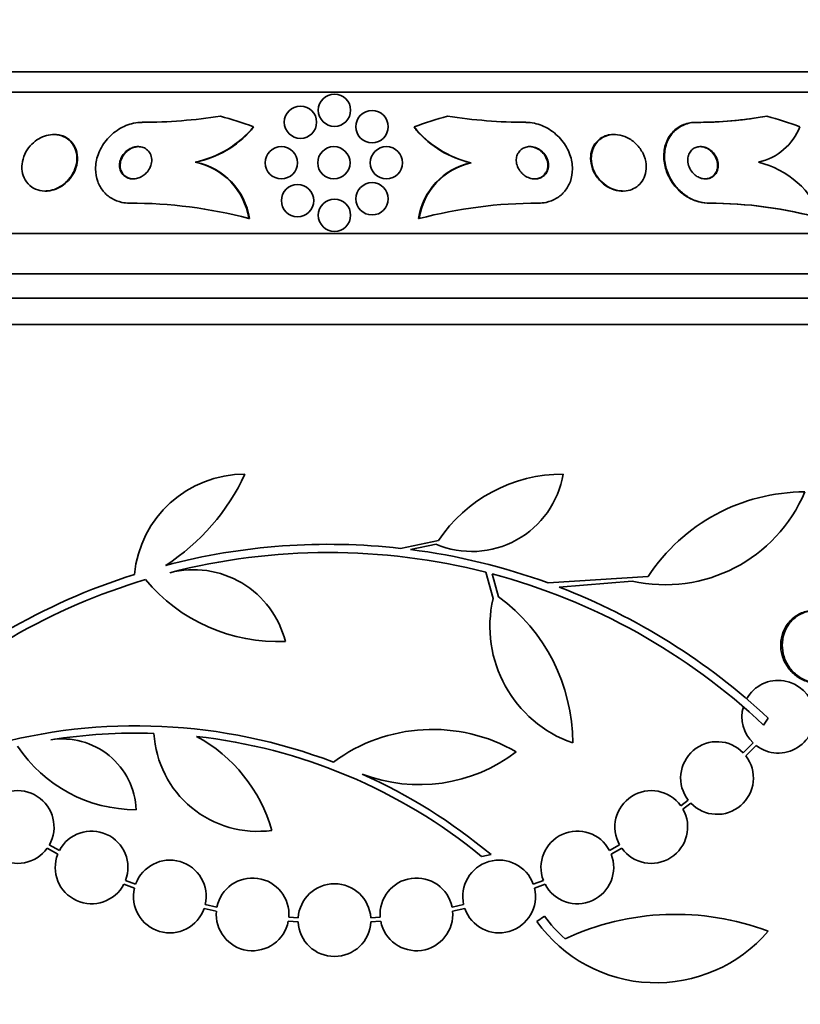
# Model space of a CAD drawing. Units: millimetres. Extents: x 0 to 763, y 0 to 1164.
# Drawn here: x 420 to 439, y 1030 to 1055 of the extents above; entities that cross this region are included whole.
import ezdxf
from ezdxf import colors
from ezdxf.entities.mleader import LeaderData, LeaderLine
from ezdxf.math import Vec2, Vec3

# ---------------------------------------------------------------- set-up
doc = ezdxf.new("R2010")
doc.units = ezdxf.units.MM
doc.layers.add('DV2_Défaut', color=7, linetype='Continuous')
doc.layers.add('Défaut', color=7, linetype='Continuous')

# ---------------------------------------------------------------- blocks, each defined once
blk = doc.blocks.new('_DOT')
at = {"color": 0}
blk.add_line((0, 0), (-1, 0), dxfattribs=at)
at = {"color": 0, "const_width": 0.333}
blk.add_lwpolyline([(-0.1665, 0, 1), (0.1665, 0, 1)], format="xyb", close=True, dxfattribs=at)
blk = doc.blocks.new('SE1')
at = {"layer": 'DV2_Défaut', "color": 7, "linetype": 'Continuous', "lineweight": 35}
for p, q in [((451.255, 1053.485), (403.964, 1053.485)), ((451.586, 1052.985), (403.634, 1052.985)), ((436.569, 1052.235), (436.552, 1052.235)), ((420.679, 1051.935), (420.662, 1051.935)), ((434.538, 1051.935), (434.521, 1051.935)), ((424.163, 1051.25), (424.18, 1051.25)), ((430.994, 1051.235), (430.977, 1051.235)), ((420.447, 1050.535), (420.462, 1050.535)), ((434.737, 1050.535), (434.753, 1050.535)), ((436.879, 1050.235), (436.863, 1050.235)), ((425.487, 1049.854), (425.503, 1049.854)), ((429.707, 1049.854), (429.691, 1049.854)), ((453.515, 1049.485), (401.704, 1049.485)), ((453.955, 1048.485), (401.264, 1048.485)), ((454.198, 1047.885), (401.021, 1047.885)), ((454.443, 1047.235), (400.776, 1047.235)), ((429.247, 1041.689), (430.181, 1041.88)), ((430.123, 1041.792), (429.488, 1041.66)), ((431.535, 1040.447), (431.359, 1041.096)), ((431.515, 1041.056), (431.669, 1040.492)), ((432.898, 1040.833), (435.375, 1040.992)), ((434.976, 1040.878), (433.173, 1040.73)), ((438.346, 1037.485), (438.232, 1037.314)), ((437.972, 1036.871), (437.727, 1036.627)), ((437.792, 1036.551), (438.048, 1036.806)), ((436.364, 1035.455), (436.18, 1035.318)), ((436.235, 1035.234), (436.43, 1035.38)), ((420.498, 1034.263), (420.761, 1034.12)), ((420.803, 1034.211), (420.552, 1034.348)), ((434.668, 1034.348), (434.416, 1034.211)), ((434.458, 1034.12), (434.722, 1034.264)), ((431.253, 1034.064), (431.484, 1034.107)), ((422.398, 1033.376), (422.659, 1033.279)), ((422.688, 1033.375), (422.439, 1033.467)), ((432.781, 1033.467), (432.531, 1033.375)), ((432.56, 1033.279), (432.822, 1033.376)), ((424.7, 1032.809), (424.413, 1032.871)), ((430.807, 1032.871), (430.519, 1032.809)), ((424.385, 1032.775), (424.685, 1032.71)), ((426.711, 1032.542), (426.479, 1032.558)), ((428.74, 1032.558), (428.508, 1032.542)), ((430.534, 1032.71), (430.834, 1032.775)), ((432.812, 1032.585), (432.619, 1032.451)), ((426.466, 1032.459), (426.711, 1032.442)), ((428.509, 1032.442), (428.753, 1032.459))]:
    blk.add_line(p, q, dxfattribs=at)
for centre in [(427.61, 1052.535), (426.768, 1052.238), (428.54, 1052.128), (426.295, 1051.235), (427.595, 1051.235), (428.895, 1051.235), (426.695, 1050.297), (428.54, 1050.343), (427.61, 1049.935)]:
    blk.add_circle(centre, 0.4, dxfattribs=at)
for centre, radius, start, end in [((422.826, 1064.788), 12.552, 270.1122, 278.9955), ((432.371, 1064.79), 12.554, 261.0052, 269.888), ((436.571, 1061.981), 9.746, 269.8887, 278.992), ((436.593, 1061.888), 9.653, 269.8552, 280.2614), ((423.645, 1053.729), 2.532, 281.8183, 320.7698), ((431.566, 1053.709), 2.539, 218.6099, 256.978), ((437.79, 1052.657), 1.442, 282.5928, 338.4334), ((423.658, 1053.733), 2.537, 281.8626, 318.3807), ((431.552, 1053.713), 2.543, 220.9837, 256.9375), ((423.831, 1049.61), 1.674, 8.3975, 78.5531), ((423.848, 1049.61), 1.673, 8.3815, 78.5562), ((431.345, 1049.603), 1.673, 102.6777, 171.3809), ((431.361, 1049.603), 1.673, 102.6805, 171.365), ((437.553, 1049.029), 2.288, 21.1398, 76.0707), ((422.544, 1038.683), 11.553, 75.2433, 90.0288), ((432.651, 1038.678), 11.557, 89.9712, 104.7608), ((436.864, 1039.7), 10.535, 74.5427, 90.0047), ((436.88, 1039.699), 10.536, 74.5436, 90.0046), ((425.394, 1040.779), 2.749, 90, 174.4569), ((420.504, 1045.794), 5.39, 302.9014, 335.1391), ((431.011, 1043.901), 2.289, 247.1599, 350.6145), ((433.269, 1039.811), 3.717, 90, 146.1834), ((435.792, 1044.541), 3.753, 257.4427, 337.1967), ((439.251, 1038.452), 4.635, 90, 146.7576), ((427.466, 1025.887), 15.902, 83.5707, 104.6979), ((427.466, 1025.887), 15.7, 75.6423, 104.5029), ((427.476, 1025.927), 15.862, 70.0095, 82.7132), ((424.121, 1038.818), 2.343, 13.9943, 104.5029), ((427.466, 1025.887), 15.902, 107.5988, 132.9816), ((427.466, 1025.887), 15.7, 106.7944, 133.0875), ((426.208, 1043.645), 4.264, 219.766, 272.5166), ((427.466, 1025.887), 15.7, 46.7059, 75.0557), ((427.466, 1025.887), 15.902, 46.8318, 68.9712), ((434.515, 1039.758), 3.058, 166.9775, 250.7392), ((429.018, 1036.871), 4.488, 0, 53.7981), ((438.595, 1037.521), 0.9, 232.5718, 150.472), ((438.595, 1037.521), 0.9, 164.0507, 226.1886), ((422.703, 1023.616), 13.68, 69.0948, 105.619), ((430.04, 1033.085), 4.122, 59.8689, 126.5639), ((422.702, 1023.642), 13.474, 88.1324, 99.029), ((420.874, 1035.141), 1.831, 2.445, 99.0185), ((425.711, 1037.257), 2.574, 183.2808, 277.719), ((422.703, 1023.616), 13.5, 50.7055, 83.6724), ((422.395, 1033.684), 3.801, 15.593, 61.8051), ((422.691, 1038.725), 3.506, 213.4459, 270.1989), ((437.078, 1036.004), 0.9, 43.8635, 217.5259), ((429.711, 1039.793), 3.954, 249.045, 307.3541), ((437.078, 1036.004), 0.9, 223.9077, 37.4817), ((422.733, 1023.663), 13.625, 50.0381, 65.8987), ((419.769, 1034.791), 0.9, 330.5126, 144.1309), ((435.451, 1034.791), 0.9, 35.9075, 209.4558), ((419.769, 1034.791), 0.9, 150.5126, 324.1309), ((435.451, 1034.791), 0.9, 215.8373, 29.5261), ((421.598, 1033.79), 0.9, 339.0037, 152.1069), ((433.621, 1033.79), 0.9, 27.8931, 200.9963), ((421.598, 1033.79), 0.9, 158.4868, 332.6238), ((433.621, 1033.79), 0.9, 207.3762, 21.5132), ((423.535, 1033.07), 0.9, 347.2502, 160.1715), ((431.684, 1033.07), 0.9, 19.8285, 192.7498), ((425.582, 1032.628), 0.9, 355.5716, 168.3812), ((429.638, 1032.628), 0.9, 11.6188, 184.4284), ((427.61, 1032.485), 0.9, 3.6132, 176.3868), ((423.535, 1033.07), 0.9, 166.5508, 340.8709), ((431.684, 1033.07), 0.9, 199.1291, 13.4492), ((425.582, 1032.628), 0.9, 174.7602, 349.1925), ((429.638, 1032.628), 0.9, 190.8075, 5.2398), ((435.266, 1034.29), 2.988, 214.7761, 229.333), ((436.053, 1026.152), 6.477, 69.3225, 114.9689), ((427.61, 1032.485), 0.9, 182.7657, 357.2343), ((435.573, 1034.571), 3.637, 215.6622, 319.543)]:
    blk.add_arc(centre, radius, start, end, dxfattribs=at)
for centre, major_axis, ratio, start_param, end_param in [((420.837, 1037.485), (0, 15.463), 0.959359, 5.955865, 6.013581), ((434.36, 1037.485), (0, 15.463), 0.959627, 0.269604, 0.327863), ((436.471, 1064.235), (0, -12), 0.959627, 0.141393, 0.160569), ((434.36, 1037.485), (0, 15.463), 0.959627, 5.955865, 6.013581), ((423.994, 1053.211), (0, -2), 0.959359, 0.950249, 0.99825), ((431.208, 1053.185), (0, -1.999), 0.959627, 5.271589, 5.319436)]:
    blk.add_ellipse(centre, major_axis=major_axis, ratio=ratio, start_param=start_param, end_param=end_param, dxfattribs=at)
for points, knots in [([(422.538, 1050.235), (422.473, 1050.235), (422.409, 1050.242), (422.347, 1050.255), (422.254, 1050.275), (422.166, 1050.309), (422.089, 1050.356), (422.011, 1050.402), (421.942, 1050.462), (421.886, 1050.529), (421.826, 1050.602), (421.78, 1050.685), (421.749, 1050.772), (421.714, 1050.87), (421.696, 1050.975), (421.696, 1051.08), (421.696, 1051.197), (421.718, 1051.318), (421.759, 1051.433), (421.803, 1051.557), (421.87, 1051.678), (421.957, 1051.786), (422.044, 1051.893), (422.152, 1051.99), (422.274, 1052.065), (422.385, 1052.133), (422.51, 1052.185), (422.637, 1052.212), (422.707, 1052.227), (422.779, 1052.235), (422.85, 1052.235)], [0, 0, 0, 0, 0.059098, 0.059098, 0.059098, 0.147471, 0.147471, 0.147471, 0.236377, 0.236377, 0.236377, 0.332171, 0.332171, 0.332171, 0.439349, 0.439349, 0.439349, 0.559534, 0.559534, 0.559534, 0.6893, 0.6893, 0.6893, 0.81878, 0.81878, 0.81878, 0.935795, 0.935795, 0.935795, 1, 1, 1, 1]), ([(432.657, 1050.235), (432.722, 1050.235), (432.787, 1050.242), (432.85, 1050.255), (432.942, 1050.275), (433.031, 1050.31), (433.108, 1050.356), (433.186, 1050.403), (433.254, 1050.463), (433.31, 1050.53), (433.37, 1050.603), (433.416, 1050.686), (433.448, 1050.773), (433.483, 1050.871), (433.5, 1050.976), (433.5, 1051.081), (433.5, 1051.199), (433.478, 1051.319), (433.437, 1051.435), (433.393, 1051.559), (433.325, 1051.68), (433.238, 1051.787), (433.151, 1051.894), (433.043, 1051.991), (432.921, 1052.066), (432.81, 1052.134), (432.685, 1052.186), (432.558, 1052.213), (432.488, 1052.227), (432.416, 1052.235), (432.346, 1052.235)], [0, 0, 0, 0, 0.059471, 0.059471, 0.059471, 0.147832, 0.147832, 0.147832, 0.236754, 0.236754, 0.236754, 0.332589, 0.332589, 0.332589, 0.43982, 0.43982, 0.43982, 0.560057, 0.560057, 0.560057, 0.689846, 0.689846, 0.689846, 0.8193, 0.8193, 0.8193, 0.936246, 0.936246, 0.936246, 1, 1, 1, 1]), ([(436.863, 1050.235), (436.857, 1050.235), (436.851, 1050.235), (436.846, 1050.235), (436.749, 1050.237), (436.649, 1050.256), (436.553, 1050.289), (436.462, 1050.32), (436.372, 1050.366), (436.291, 1050.422), (436.206, 1050.48), (436.129, 1050.549), (436.063, 1050.625), (435.99, 1050.709), (435.929, 1050.801), (435.882, 1050.897), (435.83, 1051.004), (435.794, 1051.117), (435.776, 1051.228), (435.756, 1051.35), (435.757, 1051.474), (435.78, 1051.589), (435.804, 1051.709), (435.851, 1051.823), (435.921, 1051.92), (435.987, 1052.012), (436.076, 1052.091), (436.181, 1052.146), (436.273, 1052.195), (436.38, 1052.225), (436.492, 1052.233), (436.512, 1052.235), (436.532, 1052.235), (436.552, 1052.235)], [0, 0, 0, 0, 0.005641, 0.005641, 0.005641, 0.097421, 0.097421, 0.097421, 0.185101, 0.185101, 0.185101, 0.276246, 0.276246, 0.276246, 0.376501, 0.376501, 0.376501, 0.489342, 0.489342, 0.489342, 0.614534, 0.614534, 0.614534, 0.745833, 0.745833, 0.745833, 0.871346, 0.871346, 0.871346, 0.980873, 0.980873, 0.980873, 1, 1, 1, 1]), ([(436.879, 1050.235), (436.863, 1050.235), (436.847, 1050.236), (436.831, 1050.237), (436.735, 1050.242), (436.635, 1050.263), (436.541, 1050.299), (436.45, 1050.333), (436.362, 1050.382), (436.282, 1050.439), (436.198, 1050.5), (436.122, 1050.572), (436.058, 1050.65), (435.986, 1050.736), (435.928, 1050.831), (435.883, 1050.928), (435.834, 1051.037), (435.801, 1051.152), (435.787, 1051.264), (435.771, 1051.387), (435.777, 1051.511), (435.804, 1051.625), (435.832, 1051.743), (435.885, 1051.855), (435.959, 1051.949), (436.029, 1052.037), (436.121, 1052.111), (436.228, 1052.161), (436.321, 1052.205), (436.429, 1052.231), (436.54, 1052.235), (436.549, 1052.235), (436.559, 1052.235), (436.569, 1052.235)], [0, 0, 0, 0, 0.015287, 0.015287, 0.015287, 0.106319, 0.106319, 0.106319, 0.19411, 0.19411, 0.19411, 0.286009, 0.286009, 0.286009, 0.387453, 0.387453, 0.387453, 0.501623, 0.501623, 0.501623, 0.627764, 0.627764, 0.627764, 0.758969, 0.758969, 0.758969, 0.883119, 0.883119, 0.883119, 0.990845, 0.990845, 0.990845, 1, 1, 1, 1]), ([(419.879, 1051.031), (419.89, 1050.953), (419.916, 1050.876), (419.955, 1050.809), (419.994, 1050.742), (420.049, 1050.681), (420.115, 1050.635), (420.175, 1050.594), (420.246, 1050.563), (420.321, 1050.548), (420.388, 1050.534), (420.46, 1050.532), (420.53, 1050.541), (420.597, 1050.549), (420.665, 1050.568), (420.729, 1050.596), (420.794, 1050.624), (420.856, 1050.662), (420.911, 1050.706), (420.972, 1050.754), (421.025, 1050.81), (421.07, 1050.87), (421.12, 1050.937), (421.159, 1051.011), (421.186, 1051.086), (421.216, 1051.169), (421.233, 1051.255), (421.234, 1051.339), (421.235, 1051.427), (421.219, 1051.515), (421.186, 1051.594), (421.154, 1051.67), (421.106, 1051.74), (421.043, 1051.796), (420.987, 1051.846), (420.918, 1051.885), (420.842, 1051.909), (420.777, 1051.929), (420.704, 1051.938), (420.632, 1051.934), (420.565, 1051.931), (420.496, 1051.917), (420.431, 1051.895), (420.366, 1051.872), (420.302, 1051.839), (420.245, 1051.8), (420.183, 1051.758), (420.126, 1051.707), (420.078, 1051.651), (420.024, 1051.589), (419.98, 1051.52), (419.947, 1051.449), (419.91, 1051.369), (419.886, 1051.284), (419.877, 1051.201), (419.871, 1051.144), (419.872, 1051.086), (419.879, 1051.031)], [0, 0, 0, 0, 0.059204, 0.059204, 0.059204, 0.118813, 0.118813, 0.118813, 0.172133, 0.172133, 0.172133, 0.218923, 0.218923, 0.218923, 0.263062, 0.263062, 0.263062, 0.308417, 0.308417, 0.308417, 0.357916, 0.357916, 0.357916, 0.413428, 0.413428, 0.413428, 0.475099, 0.475099, 0.475099, 0.54026, 0.54026, 0.54026, 0.603411, 0.603411, 0.603411, 0.65933, 0.65933, 0.65933, 0.707459, 0.707459, 0.707459, 0.751528, 0.751528, 0.751528, 0.795908, 0.795908, 0.795908, 0.843968, 0.843968, 0.843968, 0.897941, 0.897941, 0.897941, 0.958396, 0.958396, 0.958396, 1, 1, 1, 1]), ([(420.462, 1050.535), (420.48, 1050.535), (420.498, 1050.536), (420.516, 1050.538), (420.583, 1050.543), (420.652, 1050.559), (420.716, 1050.584), (420.782, 1050.61), (420.845, 1050.645), (420.901, 1050.686), (420.963, 1050.731), (421.018, 1050.785), (421.064, 1050.842), (421.116, 1050.907), (421.158, 1050.978), (421.189, 1051.051), (421.222, 1051.132), (421.243, 1051.217), (421.248, 1051.3), (421.254, 1051.389), (421.243, 1051.477), (421.216, 1051.558), (421.189, 1051.637), (421.144, 1051.711), (421.085, 1051.772), (421.032, 1051.825), (420.965, 1051.87), (420.889, 1051.898), (420.825, 1051.922), (420.752, 1051.935), (420.679, 1051.935)], [0, 0, 0, 0, 0.023929, 0.023929, 0.023929, 0.112352, 0.112352, 0.112352, 0.202188, 0.202188, 0.202188, 0.299593, 0.299593, 0.299593, 0.408678, 0.408678, 0.408678, 0.530382, 0.530382, 0.530382, 0.660303, 0.660303, 0.660303, 0.788013, 0.788013, 0.788013, 0.90231, 0.90231, 0.90231, 1, 1, 1, 1]), ([(434.521, 1051.935), (434.464, 1051.935), (434.407, 1051.927), (434.355, 1051.913), (434.294, 1051.895), (434.238, 1051.868), (434.189, 1051.834), (434.137, 1051.798), (434.092, 1051.752), (434.057, 1051.702), (434.017, 1051.646), (433.988, 1051.582), (433.971, 1051.515), (433.951, 1051.44), (433.945, 1051.359), (433.953, 1051.279), (433.961, 1051.191), (433.986, 1051.102), (434.025, 1051.018), (434.065, 1050.932), (434.122, 1050.85), (434.191, 1050.779), (434.255, 1050.713), (434.333, 1050.656), (434.416, 1050.614), (434.489, 1050.578), (434.569, 1050.552), (434.647, 1050.541), (434.677, 1050.537), (434.708, 1050.535), (434.738, 1050.535)], [0, 0, 0, 0, 0.076002, 0.076002, 0.076002, 0.163793, 0.163793, 0.163793, 0.257174, 0.257174, 0.257174, 0.361363, 0.361363, 0.361363, 0.478711, 0.478711, 0.478711, 0.606711, 0.606711, 0.606711, 0.736552, 0.736552, 0.736552, 0.856493, 0.856493, 0.856493, 0.960491, 0.960491, 0.960491, 1, 1, 1, 1]), ([(434.111, 1050.896), (434.157, 1050.829), (434.215, 1050.765), (434.281, 1050.712), (434.347, 1050.658), (434.424, 1050.613), (434.504, 1050.582), (434.577, 1050.555), (434.654, 1050.539), (434.729, 1050.536), (434.797, 1050.533), (434.864, 1050.541), (434.926, 1050.56), (434.987, 1050.578), (435.044, 1050.606), (435.093, 1050.641), (435.145, 1050.679), (435.189, 1050.725), (435.224, 1050.776), (435.263, 1050.834), (435.291, 1050.898), (435.308, 1050.966), (435.326, 1051.041), (435.331, 1051.122), (435.322, 1051.202), (435.313, 1051.289), (435.287, 1051.378), (435.247, 1051.462), (435.205, 1051.547), (435.148, 1051.629), (435.077, 1051.699), (435.012, 1051.764), (434.934, 1051.82), (434.85, 1051.861), (434.777, 1051.896), (434.697, 1051.921), (434.618, 1051.93), (434.549, 1051.939), (434.478, 1051.936), (434.414, 1051.923), (434.351, 1051.91), (434.292, 1051.887), (434.24, 1051.857), (434.186, 1051.825), (434.138, 1051.783), (434.1, 1051.737), (434.057, 1051.685), (434.024, 1051.625), (434.002, 1051.562), (433.977, 1051.491), (433.965, 1051.414), (433.966, 1051.336), (433.967, 1051.251), (433.984, 1051.162), (434.016, 1051.077), (434.04, 1051.015), (434.071, 1050.954), (434.111, 1050.896)], [0, 0, 0, 0, 0.054874, 0.054874, 0.054874, 0.110131, 0.110131, 0.110131, 0.159867, 0.159867, 0.159867, 0.20488, 0.20488, 0.20488, 0.249175, 0.249175, 0.249175, 0.296187, 0.296187, 0.296187, 0.348382, 0.348382, 0.348382, 0.40694, 0.40694, 0.40694, 0.470804, 0.470804, 0.470804, 0.535812, 0.535812, 0.535812, 0.596001, 0.596001, 0.596001, 0.647981, 0.647981, 0.647981, 0.693627, 0.693627, 0.693627, 0.73736, 0.73736, 0.73736, 0.783132, 0.783132, 0.783132, 0.833793, 0.833793, 0.833793, 0.890906, 0.890906, 0.890906, 0.953876, 0.953876, 0.953876, 1, 1, 1, 1]), ([(422.292, 1051.126), (422.297, 1051.083), (422.311, 1051.04), (422.332, 1051.002), (422.353, 1050.963), (422.383, 1050.928), (422.419, 1050.901), (422.452, 1050.877), (422.491, 1050.858), (422.533, 1050.847), (422.57, 1050.837), (422.61, 1050.834), (422.65, 1050.836), (422.689, 1050.838), (422.728, 1050.847), (422.765, 1050.86), (422.804, 1050.873), (422.842, 1050.893), (422.875, 1050.916), (422.913, 1050.942), (422.947, 1050.973), (422.975, 1051.006), (423.007, 1051.044), (423.033, 1051.086), (423.051, 1051.13), (423.072, 1051.178), (423.084, 1051.229), (423.086, 1051.278), (423.088, 1051.33), (423.081, 1051.381), (423.063, 1051.428), (423.046, 1051.472), (423.019, 1051.513), (422.984, 1051.546), (422.954, 1051.575), (422.916, 1051.599), (422.874, 1051.614), (422.838, 1051.627), (422.797, 1051.634), (422.757, 1051.635), (422.719, 1051.636), (422.679, 1051.631), (422.641, 1051.62), (422.602, 1051.61), (422.564, 1051.593), (422.53, 1051.573), (422.491, 1051.551), (422.456, 1051.523), (422.426, 1051.492), (422.392, 1051.457), (422.363, 1051.418), (422.341, 1051.376), (422.317, 1051.331), (422.301, 1051.281), (422.294, 1051.232), (422.288, 1051.197), (422.288, 1051.161), (422.292, 1051.126)], [0, 0, 0, 0, 0.05657, 0.05657, 0.05657, 0.113557, 0.113557, 0.113557, 0.164386, 0.164386, 0.164386, 0.209616, 0.209616, 0.209616, 0.253455, 0.253455, 0.253455, 0.299619, 0.299619, 0.299619, 0.350813, 0.350813, 0.350813, 0.408515, 0.408515, 0.408515, 0.472063, 0.472063, 0.472063, 0.537627, 0.537627, 0.537627, 0.599086, 0.599086, 0.599086, 0.652285, 0.652285, 0.652285, 0.698464, 0.698464, 0.698464, 0.742009, 0.742009, 0.742009, 0.787065, 0.787065, 0.787065, 0.836684, 0.836684, 0.836684, 0.892724, 0.892724, 0.892724, 0.955082, 0.955082, 0.955082, 1, 1, 1, 1]), ([(422.767, 1051.635), (422.736, 1051.635), (422.706, 1051.632), (422.676, 1051.625), (422.637, 1051.616), (422.598, 1051.601), (422.563, 1051.583), (422.525, 1051.562), (422.489, 1051.536), (422.458, 1051.507), (422.423, 1051.474), (422.393, 1051.437), (422.369, 1051.397), (422.343, 1051.353), (422.324, 1051.304), (422.314, 1051.256), (422.307, 1051.222), (422.304, 1051.188), (422.306, 1051.154)], [0, 0, 0, 0, 0.119278, 0.119278, 0.119278, 0.274356, 0.274356, 0.274356, 0.443942, 0.443942, 0.443942, 0.635287, 0.635287, 0.635287, 0.849399, 0.849399, 0.849399, 1, 1, 1, 1]), ([(432.322, 1050.915), (432.358, 1050.89), (432.399, 1050.87), (432.441, 1050.856), (432.483, 1050.842), (432.528, 1050.835), (432.572, 1050.835), (432.612, 1050.835), (432.652, 1050.842), (432.689, 1050.855), (432.723, 1050.867), (432.756, 1050.885), (432.783, 1050.906), (432.812, 1050.929), (432.836, 1050.956), (432.855, 1050.986), (432.875, 1051.019), (432.89, 1051.056), (432.898, 1051.093), (432.907, 1051.136), (432.909, 1051.181), (432.903, 1051.225), (432.897, 1051.274), (432.881, 1051.324), (432.858, 1051.37), (432.834, 1051.418), (432.8, 1051.464), (432.758, 1051.503), (432.719, 1051.541), (432.672, 1051.574), (432.621, 1051.596), (432.576, 1051.617), (432.527, 1051.63), (432.478, 1051.634), (432.437, 1051.637), (432.394, 1051.634), (432.355, 1051.624), (432.319, 1051.615), (432.285, 1051.6), (432.255, 1051.58), (432.225, 1051.561), (432.199, 1051.536), (432.178, 1051.508), (432.155, 1051.478), (432.137, 1051.444), (432.126, 1051.408), (432.113, 1051.368), (432.108, 1051.325), (432.11, 1051.283), (432.111, 1051.235), (432.122, 1051.186), (432.141, 1051.139), (432.16, 1051.09), (432.19, 1051.041), (432.227, 1050.999), (432.254, 1050.968), (432.286, 1050.939), (432.322, 1050.915)], [0, 0, 0, 0, 0.049485, 0.049485, 0.049485, 0.099263, 0.099263, 0.099263, 0.145235, 0.145235, 0.145235, 0.189034, 0.189034, 0.189034, 0.234447, 0.234447, 0.234447, 0.284395, 0.284395, 0.284395, 0.340674, 0.340674, 0.340674, 0.403187, 0.403187, 0.403187, 0.468816, 0.468816, 0.468816, 0.531674, 0.531674, 0.531674, 0.586746, 0.586746, 0.586746, 0.634116, 0.634116, 0.634116, 0.677852, 0.677852, 0.677852, 0.7223, 0.7223, 0.7223, 0.770746, 0.770746, 0.770746, 0.825341, 0.825341, 0.825341, 0.886506, 0.886506, 0.886506, 0.951781, 0.951781, 0.951781, 1, 1, 1, 1]), ([(432.554, 1050.835), (432.573, 1050.835), (432.592, 1050.837), (432.611, 1050.84), (432.649, 1050.845), (432.685, 1050.857), (432.718, 1050.874), (432.75, 1050.891), (432.778, 1050.913), (432.802, 1050.939), (432.827, 1050.966), (432.848, 1050.997), (432.862, 1051.031), (432.878, 1051.068), (432.887, 1051.109), (432.89, 1051.15), (432.893, 1051.196), (432.887, 1051.243), (432.874, 1051.289), (432.859, 1051.339), (432.835, 1051.388), (432.804, 1051.433), (432.772, 1051.477), (432.731, 1051.519), (432.683, 1051.552), (432.64, 1051.582), (432.591, 1051.606), (432.539, 1051.62), (432.503, 1051.63), (432.466, 1051.635), (432.429, 1051.635)], [0, 0, 0, 0, 0.043675, 0.043675, 0.043675, 0.132565, 0.132565, 0.132565, 0.220575, 0.220575, 0.220575, 0.314685, 0.314685, 0.314685, 0.419827, 0.419827, 0.419827, 0.538185, 0.538185, 0.538185, 0.667099, 0.667099, 0.667099, 0.797411, 0.797411, 0.797411, 0.916804, 0.916804, 0.916804, 1, 1, 1, 1]), ([(436.582, 1050.897), (436.616, 1050.877), (436.654, 1050.86), (436.691, 1050.849), (436.729, 1050.839), (436.768, 1050.834), (436.805, 1050.835), (436.841, 1050.837), (436.876, 1050.844), (436.908, 1050.856), (436.941, 1050.869), (436.972, 1050.887), (436.998, 1050.909), (437.026, 1050.934), (437.05, 1050.964), (437.067, 1050.996), (437.087, 1051.033), (437.1, 1051.075), (437.106, 1051.117), (437.112, 1051.165), (437.11, 1051.215), (437.099, 1051.264), (437.087, 1051.315), (437.066, 1051.367), (437.036, 1051.415), (437.008, 1051.46), (436.971, 1051.503), (436.928, 1051.537), (436.891, 1051.568), (436.848, 1051.593), (436.803, 1051.61), (436.765, 1051.624), (436.724, 1051.633), (436.685, 1051.635), (436.648, 1051.637), (436.611, 1051.632), (436.578, 1051.623), (436.544, 1051.613), (436.513, 1051.598), (436.485, 1051.579), (436.455, 1051.557), (436.43, 1051.531), (436.41, 1051.501), (436.387, 1051.467), (436.371, 1051.429), (436.361, 1051.389), (436.351, 1051.344), (436.349, 1051.295), (436.355, 1051.246), (436.361, 1051.195), (436.378, 1051.143), (436.403, 1051.093), (436.427, 1051.046), (436.46, 1051), (436.501, 1050.961), (436.525, 1050.937), (436.553, 1050.915), (436.582, 1050.897)], [0, 0, 0, 0, 0.044552, 0.044552, 0.044552, 0.089184, 0.089184, 0.089184, 0.132994, 0.132994, 0.132994, 0.17883, 0.17883, 0.17883, 0.229491, 0.229491, 0.229491, 0.286595, 0.286595, 0.286595, 0.349733, 0.349733, 0.349733, 0.415377, 0.415377, 0.415377, 0.47748, 0.47748, 0.47748, 0.531492, 0.531492, 0.531492, 0.578168, 0.578168, 0.578168, 0.621781, 0.621781, 0.621781, 0.666568, 0.666568, 0.666568, 0.715682, 0.715682, 0.715682, 0.771113, 0.771113, 0.771113, 0.832988, 0.832988, 0.832988, 0.89844, 0.89844, 0.89844, 0.961743, 0.961743, 0.961743, 1, 1, 1, 1]), ([(436.776, 1050.835), (436.806, 1050.835), (436.835, 1050.839), (436.863, 1050.847), (436.897, 1050.856), (436.929, 1050.871), (436.957, 1050.89), (436.987, 1050.911), (437.013, 1050.937), (437.033, 1050.967), (437.056, 1051), (437.073, 1051.038), (437.082, 1051.078), (437.093, 1051.123), (437.096, 1051.171), (437.09, 1051.219), (437.084, 1051.27), (437.069, 1051.323), (437.044, 1051.372), (437.02, 1051.42), (436.987, 1051.466), (436.947, 1051.506), (436.912, 1051.541), (436.869, 1051.572), (436.824, 1051.594), (436.785, 1051.613), (436.743, 1051.626), (436.702, 1051.632), (436.685, 1051.634), (436.668, 1051.635), (436.652, 1051.635)], [0, 0, 0, 0, 0.071486, 0.071486, 0.071486, 0.161121, 0.161121, 0.161121, 0.258976, 0.258976, 0.258976, 0.369106, 0.369106, 0.369106, 0.492154, 0.492154, 0.492154, 0.623033, 0.623033, 0.623033, 0.750572, 0.750572, 0.750572, 0.863635, 0.863635, 0.863635, 0.960423, 0.960423, 0.960423, 1, 1, 1, 1]), ([(422.306, 1051.154), (422.308, 1051.109), (422.318, 1051.064), (422.337, 1051.023), (422.356, 1050.982), (422.384, 1050.945), (422.419, 1050.914), (422.45, 1050.887), (422.489, 1050.866), (422.53, 1050.852), (422.565, 1050.841), (422.604, 1050.835), (422.642, 1050.835)], [0, 0, 0, 0, 0.273547, 0.273547, 0.273547, 0.549105, 0.549105, 0.549105, 0.794222, 0.794222, 0.794222, 1, 1, 1, 1]), ([(439.485, 1040.152), (439.482, 1040.152), (439.479, 1040.152), (439.477, 1040.152), (439.373, 1040.151), (439.268, 1040.13), (439.171, 1040.09), (439.076, 1040.052), (438.987, 1039.993), (438.911, 1039.92), (438.841, 1039.851), (438.78, 1039.766), (438.737, 1039.673), (438.696, 1039.586), (438.67, 1039.49), (438.659, 1039.392), (438.649, 1039.298), (438.654, 1039.201), (438.673, 1039.108), (438.683, 1039.061), (438.697, 1039.014), (438.713, 1038.968), (438.749, 1038.871), (438.802, 1038.78), (438.865, 1038.701), (438.928, 1038.622), (439.003, 1038.553), (439.085, 1038.5), (439.171, 1038.443), (439.266, 1038.402), (439.363, 1038.378), (439.431, 1038.361), (439.501, 1038.352), (439.57, 1038.352)], [0, 0, 0, 0, 0.003201, 0.003201, 0.003201, 0.121526, 0.121526, 0.121526, 0.237429, 0.237429, 0.237429, 0.346669, 0.346669, 0.346669, 0.448598, 0.448598, 0.448598, 0.546179, 0.546179, 0.546179, 0.595782, 0.595782, 0.595782, 0.702828, 0.702828, 0.702828, 0.809535, 0.809535, 0.809535, 0.921542, 0.921542, 0.921542, 1, 1, 1, 1]), ([(440.163, 1039.876), (440.13, 1039.91), (440.094, 1039.942), (440.057, 1039.97), (439.976, 1040.031), (439.885, 1040.079), (439.791, 1040.109), (439.692, 1040.142), (439.588, 1040.156), (439.486, 1040.151), (439.382, 1040.147), (439.278, 1040.122), (439.182, 1040.079), (439.089, 1040.037), (439.002, 1039.976), (438.93, 1039.9), (438.861, 1039.829), (438.804, 1039.742), (438.764, 1039.648), (438.726, 1039.56), (438.703, 1039.463), (438.695, 1039.366), (438.688, 1039.272), (438.696, 1039.175), (438.717, 1039.083), (438.739, 1038.99), (438.775, 1038.9), (438.822, 1038.819), (438.847, 1038.775), (438.876, 1038.734), (438.907, 1038.695), (438.975, 1038.612), (439.056, 1038.54), (439.145, 1038.486), (439.233, 1038.431), (439.33, 1038.392), (439.429, 1038.371), (439.531, 1038.349), (439.637, 1038.346), (439.739, 1038.363), (439.841, 1038.379), (439.941, 1038.415), (440.031, 1038.469), (440.117, 1038.521), (440.195, 1038.592), (440.258, 1038.674), (440.317, 1038.752), (440.364, 1038.843), (440.394, 1038.939), (440.423, 1039.03), (440.437, 1039.128), (440.435, 1039.224), (440.433, 1039.319), (440.417, 1039.415), (440.388, 1039.504), (440.358, 1039.595), (440.314, 1039.683), (440.26, 1039.76), (440.25, 1039.773), (440.24, 1039.787), (440.229, 1039.8)], [0, 0, 0, 0, 0.025643, 0.025643, 0.025643, 0.081826, 0.081826, 0.081826, 0.14092, 0.14092, 0.14092, 0.201157, 0.201157, 0.201157, 0.259923, 0.259923, 0.259923, 0.315191, 0.315191, 0.315191, 0.366825, 0.366825, 0.366825, 0.416445, 0.416445, 0.416445, 0.466288, 0.466288, 0.466288, 0.492778, 0.492778, 0.492778, 0.550685, 0.550685, 0.550685, 0.608462, 0.608462, 0.608462, 0.668264, 0.668264, 0.668264, 0.72829, 0.72829, 0.72829, 0.785984, 0.785984, 0.785984, 0.839995, 0.839995, 0.839995, 0.89089, 0.89089, 0.89089, 0.940511, 0.940511, 0.940511, 0.990942, 0.990942, 0.990942, 1, 1, 1, 1])]:
    blk.add_open_spline(points, degree=3, knots=knots, dxfattribs=at)

msp = doc.modelspace()

# ---------------------------------------------------------------- block references
at = {"layer": 'Défaut'}
msp.add_blockref('SE1', (0, 0), dxfattribs=at)

# ---------------------------------------------------------------- leaders
at = {"layer": 'Défaut', "color": 7, "linetype": 'Continuous', "lineweight": 18}
ml = msp.add_multileader_mtext('Standard', dxfattribs=at)
ml.set_content('{\\pxsm0.9;\\fSolid Edge ISO|b1||i0||c0|p34;\\W1.;12/06/2017\\P}', color=256)
ml.set_leader_properties()
ml.set_arrow_properties(name='DOT')
ml.build(insert=Vec2(0, 0))
ml.multileader.update_dxf_attribs({"leader_type": 0, "dogleg_length": 0, "arrow_head_size": 12})
ctx = ml.context
ctx.base_point, ctx.char_height, ctx.arrow_head_size, ctx.landing_gap_size = Vec3(656.602, 1156.973), 12, 12, 4.2
notes = []
notes.append((ctx, [(0, (0, 0, 0), (0, 0), (1, 0), 1, [])]))
ctx.mtext.insert = Vec3(658.602, 1163.093)
for ctx, leaders in notes:
    for number, flags, end, landing, length, lines in leaders:
        leader = LeaderData()
        leader.index, (leader.has_last_leader_line, leader.has_dogleg_vector, leader.attachment_direction) = number, flags
        leader.last_leader_point, leader.dogleg_vector, leader.dogleg_length = Vec3(end), Vec3(landing), length
        for number, points, colour, breaks in lines:
            line = LeaderLine()
            line.index, line.vertices, line.color, line.breaks = number, Vec3.list(points), colors.encode_raw_color(colour), breaks
            leader.lines.append(line)
        ctx.leaders.append(leader)

doc.saveas('drawing.dxf')
